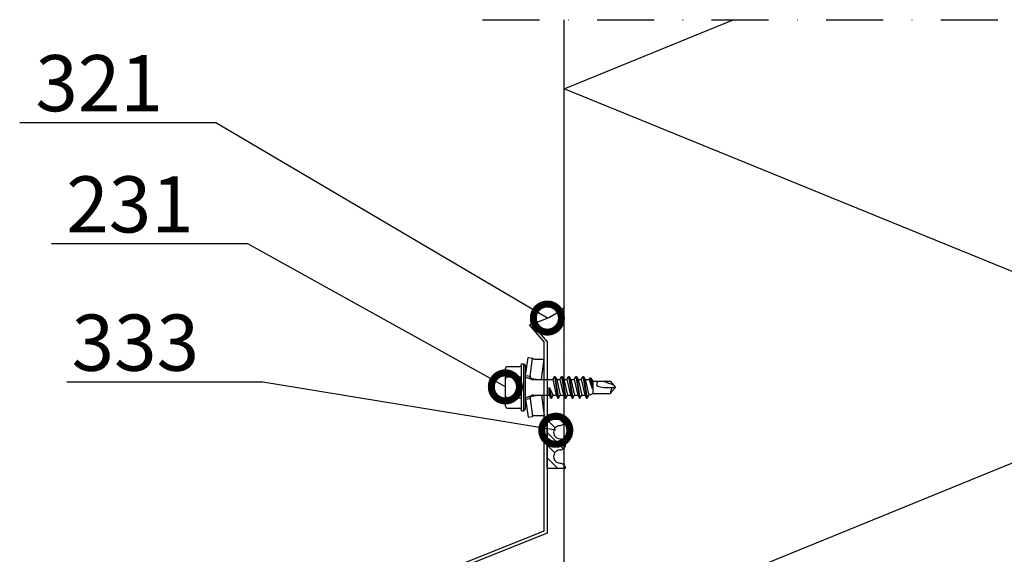
# Model space of a CAD drawing. Units: millimetres. Extents: x -196 to 8814, y -11971 to 6.
# Drawn here: x 1774 to 1993, y -7738 to -7619 of the extents above; entities that cross this region are included whole.
import ezdxf
from ezdxf import colors
from ezdxf.entities.mleader import LeaderData, LeaderLine
from ezdxf.math import Vec2, Vec3

# ---------------------------------------------------------------- set-up
doc = ezdxf.new("R2010")
doc.units = ezdxf.units.MM
doc.linetypes.add('DASHDOT', pattern=[25.4, 12.7, -6.35, 0, -6.35])
doc.layers.get('0').update_dxf_attribs({"color": 1})
for name, color, linetype in [('A5MATER', 5, 'Continuous'), ('S-ANNOTATION', 7, 'Continuous'), ('S-CONNECTORS', 7, 'Continuous'), ('S-FACADE', 7, 'Continuous'), ('S-MATERIALS', 2, 'Continuous'), ('S-TEXT', 4, 'Continuous'), ('tiivisteet', 1, 'Continuous')]:
    doc.layers.add(name, color=color, linetype=linetype)
doc.styles.get("Standard").update_dxf_attribs({"font": 'arial.ttf'})

# ---------------------------------------------------------------- blocks, each defined once
blk = doc.blocks.new('_DotSmall')
at = {"color": 0, "linetype": 'ByBlock', "const_width": 0.5}
blk.add_lwpolyline([(-0.0625, 0, 1), (0.0625, 0, 1)], format="xyb", close=True, dxfattribs=at)
blk = doc.blocks.new('231')
for p, q in [((-4.616, 8.242848), (-4.616, 5.442848)), ((-4.216, 8.642848), (-2.308, 8.642848)), ((-2.308, 8.642848), (0, 8.642848)), ((-2.308, 8.242848), (-2.308, 5.042848)), ((0, 8.642848), (2.308, 8.642848)), ((0, 8.642848), (2.308, 8.642848)), ((2.308, 8.642848), (4.216, 8.642848)), ((2.308, 8.642848), (4.216, 8.642848)), ((2.308, 8.242848), (2.308, 5.042848)), ((4.616, 8.242848), (4.616, 5.442848)), ((-5.25, 5.042848), (-5.25, 4.541418)), ((-5.25, 5.042848), (0, 5.042848)), ((-5.25, 4.541418), (0, 4.541418)), ((-5.25, 4.541418), (-4.775, 4.142848)), ((0, 5.042848), (5.25, 5.042848)), ((0, 4.541418), (5.25, 4.541418)), ((5.25, 4.541418), (4.775, 4.142848)), ((5.25, 5.042848), (5.25, 4.541418)), ((-2.639173, 4.142848), (-6.65, 3.579163)), ((-6.65, 3.579163), (-6.510827, 2.588895)), ((-2.5, 3.15258), (-6.510827, 2.588895)), ((-4.775, 4.142848), (0, 4.142848)), ((-2.639173, 4.142848), (0, 4.142848)), ((-2.639173, 4.142848), (-2.5, 3.15258)), ((-2.5, 3.15258), (-1.936902, 3.15258)), ((-2.3, 4.142848), (-1.811124, 2.809549)), ((-1.990956, 2.725441), (-1.75, 1.358912)), ((-1.75, 2.465294), (-1.75, -1.096874)), ((0, 4.142848), (4.775, 4.142848)), ((0, 4.142848), (2.639173, 4.142848)), ((1.990956, 2.725441), (1.75, 1.358912)), ((1.75, 2.465294), (1.75, -1.891874)), ((2.3, 4.142848), (1.811124, 2.809549)), ((1.936902, 3.15258), (2.5, 3.15258)), ((2.639173, 4.142848), (2.5, 3.15258)), ((2.5, 3.15258), (6.510827, 2.588895)), ((2.639173, 4.142848), (6.65, 3.579163)), ((6.65, 3.579163), (6.510827, 2.588895)), ((-6.25, 2.149809), (-6.25, 0)), ((-1.75, 0.632434), (-6.25, 0)), ((-6.25, 0), (-1.75, 0)), ((1.75, 0.632434), (6.25, 0)), ((1.75, 0), (6.25, 0)), ((6.25, 2.149809), (6.25, 0)), ((-1.75, -1.096874), (-2.4, -1.472152)), ((0, -1.144652), (-2.4, -1.472152)), ((0, -1.144652), (-2.4, -1.612152)), ((-2.4, -1.472152), (-2.4, -1.612152)), ((-2.4, -1.612152), (-1.75, -1.98743)), ((-1.75, -1.096874), (0, -1.144652)), ((0, -1.144652), (-1.75, -1.98743)), ((1.75, -1.891874), (-1.75, -2.686874)), ((-1.75, -1.98743), (-1.75, -2.686874)), ((1.75, -1.891874), (2.4, -2.267152)), ((2.4, -2.267152), (-2.4, -3.062152)), ((2.4, -2.407152), (-2.4, -3.202152)), ((-1.75, -2.686874), (-2.4, -3.062152)), ((-2.4, -3.062152), (-2.4, -3.202152)), ((-2.4, -3.202152), (-1.75, -3.57743)), ((2.4, -3.857152), (-2.4, -4.652152)), ((2.4, -3.997152), (-2.4, -4.792152)), ((-1.75, -4.276874), (-2.4, -4.652152)), ((1.75, -2.78243), (-1.75, -3.57743)), ((1.75, -3.481874), (-1.75, -4.276874)), ((-1.75, -3.57743), (-1.75, -4.276874)), ((1.75, -4.37243), (-1.75, -5.16743)), ((2.4, -2.407152), (1.75, -2.78243)), ((1.75, -2.78243), (1.75, -3.481874)), ((1.75, -3.481874), (2.4, -3.857152)), ((2.4, -3.997152), (1.75, -4.37243)), ((1.75, -4.37243), (1.75, -5.071874)), ((2.4, -2.267152), (2.4, -2.407152)), ((2.4, -3.857152), (2.4, -3.997152)), ((-2.4, -4.652152), (-2.4, -4.792152)), ((-2.4, -4.792152), (-1.75, -5.16743)), ((2.4, -5.447152), (-2.4, -6.242152)), ((2.4, -5.587152), (-2.4, -6.382152)), ((-1.75, -5.866874), (-2.4, -6.242152)), ((-2.4, -6.242152), (-2.4, -6.382152)), ((-2.4, -6.382152), (-1.75, -6.75743)), ((1.75, -5.071874), (-1.75, -5.866874)), ((-1.75, -5.16743), (-1.75, -5.866874)), ((1.75, -5.96243), (-1.75, -6.75743)), ((1.75, -5.071874), (2.4, -5.447152)), ((2.4, -5.587152), (1.75, -5.96243)), ((1.75, -5.96243), (1.75, -6.661874)), ((2.4, -5.447152), (2.4, -5.587152)), ((2.4, -7.037152), (-2.4, -7.832152)), ((2.4, -7.177152), (-2.4, -7.972152)), ((-1.75, -7.456874), (-2.4, -7.832152)), ((-2.4, -7.832152), (-2.4, -7.972152)), ((-2.4, -7.972152), (-1.75, -8.34743)), ((2.4, -8.627152), (-2.4, -9.422152)), ((2.4, -8.767152), (-2.4, -9.562152)), ((1.75, -6.661874), (-1.75, -7.456874)), ((-1.75, -6.75743), (-1.75, -7.456874)), ((1.75, -7.55243), (-1.75, -8.34743)), ((1.75, -8.251874), (-1.75, -9.046874)), ((-1.75, -8.34743), (-1.75, -9.046874)), ((1.75, -6.661874), (2.4, -7.037152)), ((2.4, -7.177152), (1.75, -7.55243)), ((1.75, -7.55243), (1.75, -8.251874)), ((1.75, -8.251874), (2.4, -8.627152)), ((2.4, -8.767152), (1.75, -9.14243)), ((2.4, -7.037152), (2.4, -7.177152)), ((2.4, -8.627152), (2.4, -8.767152)), ((-1.75, -9.046874), (-2.4, -9.422152)), ((-2.4, -9.422152), (-2.4, -9.562152)), ((-2.4, -9.562152), (-1.75, -9.93743)), ((1.75, -9.14243), (-1.75, -9.93743)), ((-1.75, -9.93743), (-1.4, -10.934502)), ((-1.4, -10.934502), (1.4, -10.934502)), ((-1.4, -10.934502), (-1.4, -14.682413)), ((1.75, -9.993918), (-0.276418, -10.677106)), ((2.123582, -10.209606), (-0.276418, -10.677106)), ((2.123582, -10.349606), (-0.276418, -10.677106)), ((-0.276418, -10.677106), (1.473582, -10.724883)), ((1.473582, -10.724883), (1.4, -10.934502)), ((1.4, -10.934502), (1.4, -14.682413)), ((2.123582, -10.349606), (1.473582, -10.724883)), ((1.75, -9.14243), (1.75, -9.993918)), ((1.75, -9.993918), (2.123582, -10.209606)), ((2.123582, -10.209606), (2.123582, -10.349606)), ((0.175736, -12.151042), (0, -13.282413)), ((0.37039, -11.804205), (0.175736, -12.151042)), ((0.6, -11.682413), (0.37039, -11.804205)), ((-1.4, -14.682413), (0, -15.857152)), ((0, -13.282413), (0, -15.857152)), ((1.4, -14.682413), (0, -15.857152))]:
    blk.add_line(p, q)
for centre, radius, start, end in [((-4.216, 8.242848), 0.4, 90, 180), ((-2.708, 8.242848), 0.4, 0, 90), ((-1.908, 8.242848), 0.4, 90, 180), ((1.908, 8.242848), 0.4, 0, 90), ((2.708, 8.242848), 0.4, 90, 180), ((4.216, 8.242848), 0.4, 0, 90), ((-5.016, 5.442848), 0.4, 270, 0), ((5.016, 5.442848), 0.4, 180, 270), ((-6.75, 2.149809), 0.5, 0, 61.422555), ((-2.5, 2.635683), 0.516897, 10, 90), ((-2.75, 2.465294), 1, 0, 20.136303), ((2.75, 2.465294), 1, 159.863697, 180), ((2.5, 2.635683), 0.516897, 90, 170), ((6.75, 2.149809), 0.5, 118.577445, 180), ((0.6, -12.682413), 1, 36.869898, 90), ((-5.867972, -34.176956), 20, 72.938466, 77.091273), ((19.628005, -21.512834), 20, 155.699579, 162.063843)]:
    blk.add_arc(centre, radius, start, end)

msp = doc.modelspace()

# ---------------------------------------------------------------- hatches: boundary and pattern name
at = {"layer": 'S-MATERIALS'}
h = msp.add_hatch(dxfattribs=at)
h.set_pattern_fill('DOTS', color=256, scale=0.01)
h.set_pattern_definition([(0, (5e-13, -891), (0.79375, 1.5875), [0, -1.5875])])
h.paths.add_polyline_path([(1895.06, -7683.17, -0.118911), (1887.74, -7686.82), (1891.27, -7690.88), (1891.27, -7696.45), (1891.8, -7696.45, 0.414214), (1892.53, -7695.72), (1892.53, -7694.42, -0.412304), (1893.25, -7693.69), (1894.32, -7693.69, -0.416126), (1895.06, -7694.41)])
at = {"layer": 'tiivisteet'}
h = msp.add_hatch(dxfattribs=at)
h.set_pattern_fill('PYSTYV', color=15, scale=0.02, angle=45, style=0)
h.set_pattern_definition([(135, (468.0373, -7181.6118), (-1.4142136, -1.4142136), [])])
edge = h.paths.add_edge_path()
edge.add_line((1895.27, -7719.06), (1891.27, -7719.06))
edge.add_line((1891.27, -7719.06), (1891.27, -7708.1))
edge.add_line((1891.27, -7708.1), (1895.27, -7708.1))
edge.add_line((1895.27, -7708.1), (1895.27, -7708.35))
edge.add_arc((1894.07, -7708.35), 1.2, -90, 0, ccw=False)
edge.add_arc((1894.07, -7710.95), 1.4, 90, 180)
edge.add_line((1892.67, -7710.95), (1892.67, -7711.05))
edge.add_arc((1894.07, -7711.05), 1.4, 180, 270)
edge.add_arc((1894.07, -7713.65), 1.2, 0, 90, ccw=False)
edge.add_line((1895.27, -7713.65), (1895.27, -7713.78))
edge.add_arc((1894.07, -7713.78), 1.2, -90, 0, ccw=False)
edge.add_arc((1894.07, -7716.38), 1.4, 90, 180)
edge.add_line((1892.67, -7716.38), (1892.67, -7716.46))
edge.add_arc((1894.07, -7716.46), 1.4, 180, 270)
edge.add_arc((1894.07, -7719.06), 1.2, 0, 90, ccw=False)
edge.add_line((1895.27, -7719.06), (1895.27, -7718.98))

# ---------------------------------------------------------------- linework, layer by layer
at = {"layer": 'A5MATER', "color": 15}
msp.add_lwpolyline([(1895.27, -7719.06), (1891.27, -7719.06), (1891.27, -7708.1), (1895.27, -7708.1), (1895.27, -7708.35, -0.414214), (1894.07, -7709.55, 0.414214), (1892.67, -7710.95), (1892.67, -7711.05, 0.414214), (1894.07, -7712.45, -0.414214), (1895.27, -7713.65), (1895.27, -7713.78, -0.414214), (1894.07, -7714.98, 0.414214), (1892.67, -7716.38), (1892.67, -7716.38), (1892.67, -7716.46, 0.414214), (1894.07, -7717.86, -0.414214), (1895.27, -7719.06), (1895.27, -7718.98)], format="xyb", dxfattribs=at)
at = {"layer": 'S-ANNOTATION', "linetype": 'DASHDOT'}
msp.add_lwpolyline([(1876.84, -7619.18), (2076.66, -7619.18)], dxfattribs=at)
at = {"layer": 'S-FACADE'}
msp.add_lwpolyline([(2047.03, -7619.18), (2047.03, -7835.32), (1895.03, -7835.32), (1895.03, -7619.18)], dxfattribs=at)
msp.add_lwpolyline([(1887.74, -7686.82, 0.118911), (1895.06, -7683.17, 2.19608)], format="xyb", dxfattribs=at)
msp.add_lwpolyline([(1887.74, -7686.82), (1891.27, -7690.88), (1891.27, -7733.44), (1869.22, -7742.25), (1869.15, -7843.91), (1877.57, -7846.66), (1877.26, -7847.34), (1876.82, -7847.2), (1876.82, -7847.2), (1868.52, -7844.51), (1868.52, -7741.78), (1890.57, -7732.96), (1890.57, -7690.88), (1887.29, -7687.11)], close=True, dxfattribs=at)
at = {"layer": 'S-MATERIALS'}
msp.add_lwpolyline([(2010.8, -7835.32), (2047.03, -7820.54), (1895.03, -7758.54), (2047.03, -7696.54), (1895.03, -7634.54), (1932.68, -7619.18)], dxfattribs=at)

# ---------------------------------------------------------------- block references
at = {"layer": 'S-CONNECTORS', "rotation": 89.999999999987}
msp.add_blockref('231', (1890.57, -7701.01), dxfattribs=at)

# ---------------------------------------------------------------- leaders
at = {"layer": 'S-TEXT'}
ml = msp.add_multileader_mtext('Standard', dxfattribs=at)
ml.set_content('321', color=256)
ml.set_leader_properties(color=256, linetype='ByLayer', lineweight=-1)
ml.set_arrow_properties(name='DOTSMALL')
ml.build(insert=Vec2(0, 0))
ml.multileader.update_dxf_attribs({"text_left_attachment_type": 5, "text_right_attachment_type": 5, "dogleg_length": 1, "arrow_head_size": 12.5, "scale": 5})
ctx = ml.context
ctx.base_point, ctx.scale, ctx.char_height, ctx.arrow_head_size, ctx.landing_gap_size, ctx.plane_origin = Vec3(1767.29, -7642.11), 5, 12.5, 12.5, 10, Vec3(1892.08, -7693.2)
ctx.left_attachment, ctx.right_attachment = 5, 5
notes = []
notes.append((ctx, [(0, (1, 1, 0), (1817.49, -7642.11), (-1, 0), 5, [(0, [(1891.28, -7685.59)], 0, [])])]))
ctx.mtext.insert, ctx.mtext.flow_direction = Vec3(1777.29, -7627.06), 5
ml = msp.add_multileader_mtext('Standard', dxfattribs=at)
ml.set_content('231', color=256)
ml.set_leader_properties(color=256, linetype='ByLayer', lineweight=-1)
ml.set_arrow_properties(name='DOTSMALL')
ml.build(insert=Vec2(0, 0))
ml.multileader.update_dxf_attribs({"text_left_attachment_type": 5, "text_right_attachment_type": 5, "dogleg_length": 1, "arrow_head_size": 12.5, "scale": 5})
ctx = ml.context
ctx.base_point, ctx.scale, ctx.char_height, ctx.arrow_head_size, ctx.landing_gap_size, ctx.plane_origin = Vec3(1774.17, -7669.09), 5, 12.5, 12.5, 10, Vec3(1887.89, -7716.54)
ctx.left_attachment, ctx.right_attachment = 5, 5
notes.append((ctx, [(0, (1, 1, 0), (1824.59, -7669.09), (-1, 0), 5, [(0, [(1881.93, -7700.9)], 0, [])])]))
ctx.mtext.insert, ctx.mtext.flow_direction = Vec3(1784.17, -7654.04), 5
ml = msp.add_multileader_mtext('Standard', dxfattribs=at)
ml.set_content('333', color=256)
ml.set_leader_properties(color=256, linetype='ByLayer', lineweight=-1)
ml.set_arrow_properties(name='DOTSMALL')
ml.build(insert=Vec2(0, 0))
ml.multileader.update_dxf_attribs({"text_left_attachment_type": 5, "text_right_attachment_type": 5, "dogleg_length": 1, "arrow_head_size": 12.5, "scale": 5})
ctx = ml.context
ctx.base_point, ctx.scale, ctx.char_height, ctx.arrow_head_size, ctx.landing_gap_size, ctx.plane_origin = Vec3(1775.36, -7699.86), 5, 12.5, 12.5, 10, Vec3(1893.15, -7727.62)
ctx.left_attachment, ctx.right_attachment = 5, 5
notes.append((ctx, [(0, (1, 1, 0), (1827.97, -7699.86), (-1, 0), 5, [(0, [(1893.15, -7710.56)], 0, [])])]))
ctx.mtext.insert, ctx.mtext.flow_direction = Vec3(1785.36, -7684.81), 5
for ctx, leaders in notes:
    for number, flags, end, landing, length, lines in leaders:
        leader = LeaderData()
        leader.index, (leader.has_last_leader_line, leader.has_dogleg_vector, leader.attachment_direction) = number, flags
        leader.last_leader_point, leader.dogleg_vector, leader.dogleg_length = Vec3(end), Vec3(landing), length
        for number, points, colour, breaks in lines:
            line = LeaderLine()
            line.index, line.vertices, line.color, line.breaks = number, Vec3.list(points), colors.encode_raw_color(colour), breaks
            leader.lines.append(line)
        ctx.leaders.append(leader)

doc.saveas('drawing.dxf')
